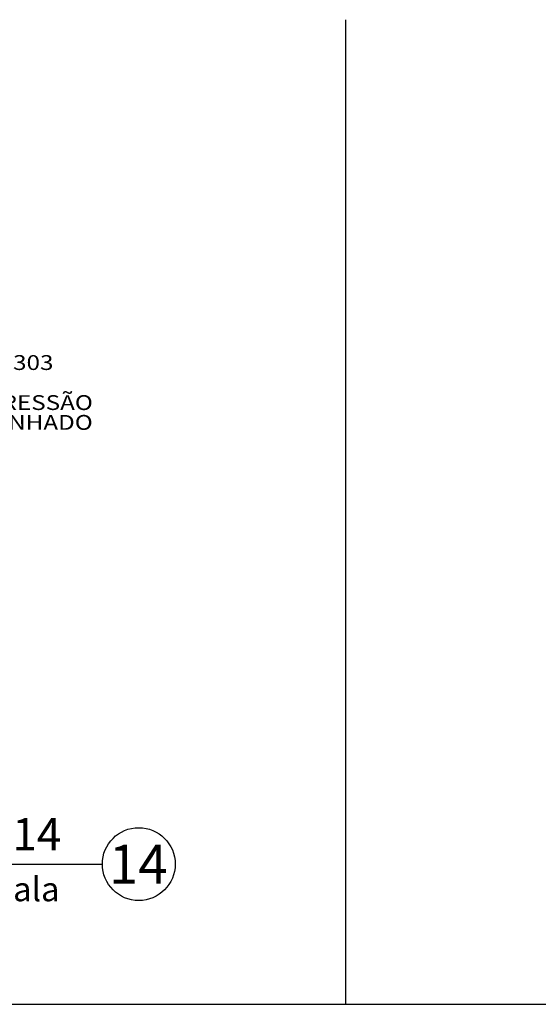
# Model space of a CAD drawing. Units: millimetres. Extents: x -497 to 466, y 8900 to 9112.
# Drawn here: x 98 to 105, y 9041 to 9055 of the extents above; entities that cross this region are included whole.
import ezdxf
from ezdxf.enums import TextEntityAlignment as Align

# ---------------------------------------------------------------- set-up
doc = ezdxf.new("R2010")
doc.units = ezdxf.units.MM
doc.layers.add('34', color=34, linetype='Continuous')
doc.layers.add('TEXTO', color=7, linetype='Continuous')
doc.styles.add('LETRAS', font='isocp.shx', dxfattribs={"height": 0.23})
doc.styles.add('TXT COTA 1-100', font='stylu.ttf', dxfattribs={"height": 0.25})

msp = doc.modelspace()

# ---------------------------------------------------------------- linework, layer by layer
msp.add_lwpolyline([(89.933, 9043.127), (98.704, 9043.127)])
msp.add_circle((99.229, 9043.127), 0.524)
msp.add_circle((99.229, 9043.127), 0.524)
at = {"layer": '34', "linetype": 'Continuous'}
for p, q in [((102.207, 9041.111), (102.207, 9055.269)), ((64.851, 9041.111), (152.165, 9041.111))]:
    msp.add_line(p, q, dxfattribs=at)

# ---------------------------------------------------------------- texts
at = {"style": 'TXT COTA 1-100'}
for s, height, p in [('DETALHE 14', 0.4637, (98.113, 9043.324)), ('sem escala', 0.3478, (98.09, 9042.593))]:
    msp.add_text(s, height=height, dxfattribs=at).set_placement(p, align=Align.RIGHT)
msp.add_text('14', height=0.5564, dxfattribs=at).set_placement((99.221, 9042.848), align=Align.CENTER)
at = {"layer": 'TEXTO', "style": 'LETRAS', "width": 1.2}
msp.add_text('INOX %%CI/4" REF.:TEL-5303', height=0.21296, dxfattribs=at).set_placement((93.865, 9050.339), align=Align.MIDDLE_LEFT)
for s, p in [('TERMINAL DE PRESSÃO', (94.759, 9049.657)), ('EM LATÃO ESTANHADO', (94.791, 9049.372))]:
    msp.add_text(s, height=0.21296, dxfattribs=at).set_placement(p)

doc.saveas('drawing.dxf')
